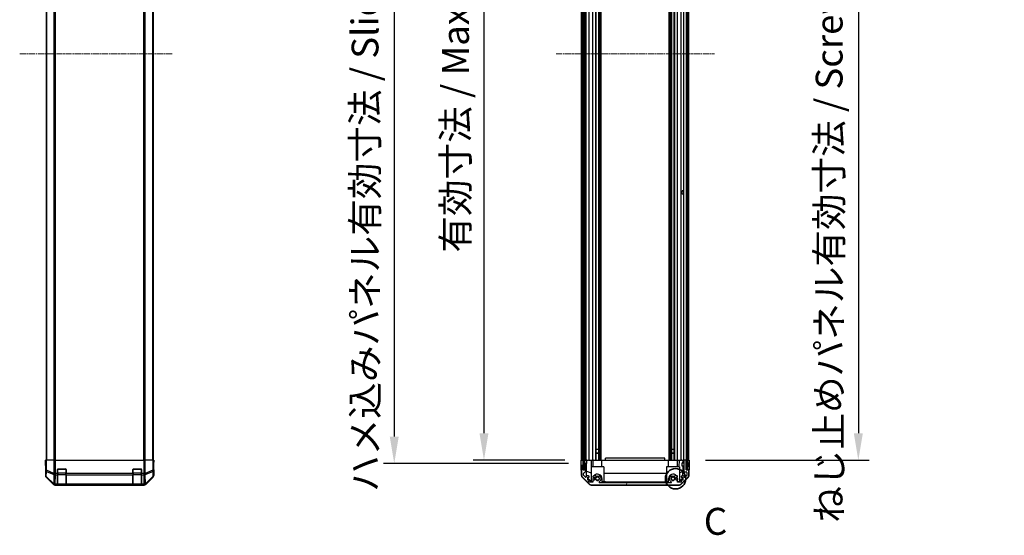
# Model space of a CAD drawing. Units: millimetres. Extents: x 0 to 14136, y 0 to 2810.
# Drawn here: x 3543 to 4456, y 1319 to 1797 of the extents above; entities that cross this region are included whole.
import ezdxf

# ---------------------------------------------------------------- set-up
doc = ezdxf.new("R2010")
doc.units = ezdxf.units.MM
doc.linetypes.add('CHAIN', pattern=[0.3543, 0.2362, -0.0295, 0.0591, -0.0295])
for name, color, linetype, lineweight in [('AM_5', 3, 'Continuous', 25), ('Centerline (ISO)', 131, 'Continuous', 18), ('Detail Boundary (JIS)', 7, 'Continuous', 35), ('Hatch (ISO)', 1, 'Continuous', 18), ('TK1', 7, 'Continuous', 25), ('TK2', 2, 'Continuous', 25), ('TK3', 5, 'Continuous', 25), ('TK4', 3, 'Continuous', 25), ('TK5', 4, 'Continuous', 25), ('TK8', 8, 'Continuous', 25)]:
    doc.layers.add(name, color=color, linetype=linetype, lineweight=lineweight)
doc.styles.add('Note Text (JIS)', font='tahoma.ttf')
doc.styles.add('Note Text (TK)English', font='arial.ttf')
doc.dimstyles.new('Default - Method 1b (TK)English', dxfattribs={"dimscale": 4, "dimtxt": 2.5, "dimasz": 2.5, "dimexe": 1, "dimexo": 1.5, "dimgap": 1, "dimtad": 1, "dimtoh": 1, "dimrnd": 1e-08, "dimdsep": 46, "dimtxsty": 'Note Text (TK)English', "dimcen": 0.09, "dimdle": 5, "dimclrd": 100, "dimclre": 100, "dimclrt": 7, "dimadec": 1, "dimazin": 1, "dimtfac": 1, "dimtmove": 0, "dimatfit": 3, "dimfxl": 1, "dimtolj": 1, "dimlwd": -1, "dimlwe": -1, "dimarcsym": 0})

# ---------------------------------------------------------------- blocks, each defined once
blk = doc.blocks.new('*D135')
at = {"layer": 'AM_5', "color": 100}
for p, q in [((4048.61, 2142.84), (3963.41, 2142.84)), ((3973.41, 2117.84), (3973.41, 1413.84)), ((4048.52, 1388.84), (3963.41, 1388.84))]:
    blk.add_line(p, q, dxfattribs=at)
for points in [[(3969.24, 2117.84), (3977.58, 2117.84), (3973.41, 2142.84)], [(3969.24, 1413.84), (3977.58, 1413.84), (3973.41, 1388.84)]]:
    blk.add_solid(points, dxfattribs=at)
at = {"layer": 'Defpoints', "color": 0}
for p in [(4063.61, 2142.84), (3973.41, 1388.84), (4063.52, 1388.84)]:
    blk.add_point(p, dxfattribs=at)
at = {"layer": 'AM_5', "color": 7, "insert": (3947.02, 1573.8), "char_height": 25, "attachment_point": 4, "rotation": 90, "style": 'Note Text (TK)English'}
blk.add_mtext('\\A1; \\fＭＳ Ｐゴシック|b0|i0;\\H24.8731;有効寸法 / Max dim. D-46', dxfattribs=at)
blk = doc.blocks.new('*D136')
at = {"layer": 'AM_5', "color": 100}
for p, q in [((4051.87, 2145.84), (3880.17, 2145.84)), ((3890.17, 2120.84), (3890.17, 1410.84)), ((4051.87, 1385.84), (3880.17, 1385.84))]:
    blk.add_line(p, q, dxfattribs=at)
for points in [[(3886, 2120.84), (3894.34, 2120.84), (3890.17, 2145.84)], [(3886, 1410.84), (3894.34, 1410.84), (3890.17, 1385.84)]]:
    blk.add_solid(points, dxfattribs=at)
at = {"layer": 'Defpoints', "color": 0}
for p in [(4066.87, 2145.84), (3890.17, 1385.84), (4066.87, 1385.84)]:
    blk.add_point(p, dxfattribs=at)
at = {"layer": 'AM_5', "color": 7, "insert": (3863.07, 1351.85), "char_height": 25, "attachment_point": 4, "rotation": 90, "style": 'Note Text (TK)English'}
blk.add_mtext('\\A1; \\fＭＳ Ｐゴシック|b0|i0;\\H24.8731;ハメ込みパネル有効寸法 / Slide panel Max dim. D-40', dxfattribs=at)
blk = doc.blocks.new('*D137')
at = {"layer": 'AM_5', "color": 100}
for p, q in [((4178.77, 2142.84), (4330.74, 2142.84)), ((4320.74, 2117.84), (4320.74, 1413.84)), ((4178.92, 1388.84), (4330.74, 1388.84))]:
    blk.add_line(p, q, dxfattribs=at)
for points in [[(4316.57, 2117.84), (4324.91, 2117.84), (4320.74, 2142.84)], [(4316.57, 1413.84), (4324.91, 1413.84), (4320.74, 1388.84)]]:
    blk.add_solid(points, dxfattribs=at)
at = {"layer": 'Defpoints', "color": 0}
for p in [(4163.77, 2142.84), (4163.92, 1388.84), (4320.74, 1388.84)]:
    blk.add_point(p, dxfattribs=at)
at = {"layer": 'AM_5', "color": 7, "insert": (4293.64, 1323.24), "char_height": 25, "attachment_point": 4, "rotation": 90, "style": 'Note Text (TK)English'}
blk.add_mtext('\\A1; \\fＭＳ Ｐゴシック|b0|i0;\\H24.8731;ねじ止めパネル有効寸法 / Screwed panel Max dim. D-46', dxfattribs=at)
blk = doc.blocks.new('2dDetail0')
at = {"layer": 'Detail Boundary (JIS)'}
blk.add_circle((278.72, 145.17), 0.943, dxfattribs=at)
at = {"layer": 'Detail Boundary (JIS)', "insert": (281.338, 139.185), "char_height": 2.5, "attachment_point": 7, "style": 'Note Text (JIS)'}
blk.add_mtext('C', dxfattribs=at)

msp = doc.modelspace()

# ---------------------------------------------------------------- hatches: boundary and pattern name
at = {"layer": 'Hatch (ISO)'}
h = msp.add_hatch(dxfattribs=at)
h.set_pattern_fill('ANSI31', color=256, scale=254, angle=90.0002105, style=0)
h.set_pattern_definition([(135.0002, (1364, -80), (-22.45056, -22.45072), [])])
h.paths.add_polyline_path([(4065.3728, 1379.89), (4066.8728, 1379.89), (4066.8728, 1385.34), (4066.8728, 2146.34), (4066.8728, 2151.79), (4065.3728, 2151.79)])
h = msp.add_hatch(dxfattribs=at)
h.set_pattern_fill('ANSI31', color=256, scale=254, style=0)
h.set_pattern_definition([(45, (1364, -80), (-22.45064, 22.45064), [])])
h.paths.add_polyline_path([(4162.4228, 2151.59), (4160.9228, 2151.59), (4160.9228, 2143.34), (4160.9228, 1388.34), (4160.9228, 1380.09), (4162.4228, 1380.09)])
h = msp.add_hatch(dxfattribs=at)
h.set_pattern_fill('ANSI31', color=256, scale=254, angle=14.9999778, style=0)
h.set_pattern_definition([(60, (1364, -80), (-27.4963, 15.875), [])])
edge = h.paths.add_edge_path()
edge.add_ellipse((4072.8513, 1368.14), major_axis=(-1.4142, -1.4142), ratio=1, start_angle=0, end_angle=45)
edge.add_line((4072.8513, 1366.14), (4154.5944, 1366.14))
edge.add_ellipse((4154.5944, 1368.14), major_axis=(0, -2), ratio=1, start_angle=0, end_angle=45)
edge.add_line((4156.0086, 1366.7258), (4162.8371, 1373.5543))
edge.add_ellipse((4161.4228, 1374.9685), major_axis=(1.4142, -1.4142), ratio=1, start_angle=0, end_angle=45)
edge.add_line((4163.4228, 1374.9685), (4163.4228, 1379.34))
edge.add_ellipse((4162.9228, 1379.34), major_axis=(0.5, 0), ratio=1, start_angle=0, end_angle=90)
edge.add_line((4162.9228, 1379.84), (4160.9228, 1379.84))
edge.add_line((4160.9228, 1379.84), (4160.9228, 1380.09))
edge.add_line((4160.9228, 1380.09), (4160.9228, 1388.34))
edge.add_ellipse((4160.4228, 1388.34), major_axis=(0.5, 0), ratio=1, start_angle=0, end_angle=90)
edge.add_line((4160.4228, 1388.84), (4159.4228, 1388.84))
edge.add_ellipse((4159.4228, 1388.34), major_axis=(0, 0.5), ratio=1, start_angle=0, end_angle=90)
edge.add_line((4158.9228, 1388.34), (4158.9228, 1378.54))
edge.add_ellipse((4159.4228, 1378.54), major_axis=(-0.5, 0), ratio=1, start_angle=0, end_angle=90)
edge.add_line((4159.4228, 1378.04), (4161.1228, 1378.04))
edge.add_ellipse((4161.1228, 1377.54), major_axis=(0, 0.5), ratio=1, start_angle=270, end_angle=360, ccw=False)
edge.add_line((4161.6228, 1377.54), (4161.6228, 1375.0927))
edge.add_ellipse((4161.1228, 1375.0927), major_axis=(0.5, 0), ratio=1, start_angle=315, end_angle=360, ccw=False)
edge.add_line((4161.4764, 1374.7392), (4159.9264, 1373.1892))
edge.add_ellipse((4159.5728, 1373.5427), major_axis=(0.3536, -0.3536), ratio=1, start_angle=225, end_angle=360, ccw=False)
edge.add_line((4159.0728, 1373.5427), (4159.0728, 1373.84))
edge.add_ellipse((4158.5728, 1373.84), major_axis=(0.5, 0), ratio=1, start_angle=0, end_angle=90)
edge.add_line((4158.5728, 1374.34), (4156.9228, 1374.34))
edge.add_ellipse((4156.9228, 1373.84), major_axis=(0, 0.5), ratio=1, start_angle=0, end_angle=90)
edge.add_line((4156.4228, 1373.84), (4156.4228, 1373.09))
edge.add_line((4156.4228, 1373.09), (4157.8228, 1373.09))
edge.add_line((4157.8228, 1373.09), (4157.8228, 1370.29))
edge.add_line((4157.8228, 1370.29), (4156.4228, 1370.29))
edge.add_line((4156.4228, 1370.29), (4156.4228, 1368.59))
edge.add_line((4156.4228, 1368.59), (4153.0228, 1368.59))
edge.add_line((4153.0228, 1368.59), (4153.0228, 1370.29))
edge.add_line((4153.0228, 1370.29), (4151.6228, 1370.29))
edge.add_line((4151.6228, 1370.29), (4151.6228, 1373.09))
edge.add_line((4151.6228, 1373.09), (4153.0228, 1373.09))
edge.add_line((4153.0228, 1373.09), (4153.0228, 1373.84))
edge.add_ellipse((4152.5228, 1373.84), major_axis=(0.5, 0), ratio=1, start_angle=0, end_angle=90)
edge.add_line((4152.5228, 1374.34), (4150.3955, 1374.34))
edge.add_ellipse((4150.6526, 1373.5825), major_axis=(-0.2571, 0.7576), ratio=1, start_angle=0, end_angle=113.3358856)
edge.add_ellipse((4148.7228, 1371.84), major_axis=(1.336, 1.2063), ratio=1, start_angle=95.8404263, end_angle=360, ccw=False)
edge.add_ellipse((4146.7931, 1373.5825), major_axis=(0.5938, -0.5361), ratio=1, start_angle=0, end_angle=113.3358856)
edge.add_line((4147.0502, 1374.34), (4146.536, 1374.3402))
edge.add_ellipse((4146.7931, 1373.5825), major_axis=(-0.2571, 0.7577), ratio=1, start_angle=0, end_angle=29.1763119)
edge.add_ellipse((4148.7228, 1371.84), major_axis=(-2.5236, 2.2786), ratio=1, start_angle=0, end_angle=102.7592575)
edge.add_ellipse((4146.8131, 1368.4398), major_axis=(0.2447, 0.4357), ratio=1, start_angle=209.3205294, end_angle=360, ccw=False)
edge.add_line((4146.8131, 1367.94), (4080.6326, 1367.94))
edge.add_ellipse((4080.6326, 1368.4398), major_axis=(0, -0.4997), ratio=1, start_angle=209.3205294, end_angle=360, ccw=False)
edge.add_ellipse((4078.7228, 1371.84), major_axis=(1.665, -2.9645), ratio=1, start_angle=0, end_angle=102.7592575)
edge.add_ellipse((4080.6526, 1373.5825), major_axis=(0.5939, 0.5362), ratio=1, start_angle=0, end_angle=29.1763119)
edge.add_line((4080.9097, 1374.3402), (4080.3955, 1374.34))
edge.add_ellipse((4080.6526, 1373.5825), major_axis=(-0.2571, 0.7576), ratio=1, start_angle=0, end_angle=113.3358856)
edge.add_ellipse((4078.7228, 1371.84), major_axis=(1.336, 1.2063), ratio=1, start_angle=95.8404263, end_angle=360, ccw=False)
edge.add_ellipse((4076.7931, 1373.5825), major_axis=(0.5938, -0.5361), ratio=1, start_angle=0, end_angle=113.3358856)
edge.add_line((4077.0502, 1374.34), (4074.9228, 1374.34))
edge.add_ellipse((4074.9228, 1373.84), major_axis=(0, 0.5), ratio=1, start_angle=0, end_angle=90)
edge.add_line((4074.4228, 1373.84), (4074.4228, 1373.09))
edge.add_line((4074.4228, 1373.09), (4075.8228, 1373.09))
edge.add_line((4075.8228, 1373.09), (4075.8228, 1370.29))
edge.add_line((4075.8228, 1370.29), (4074.4228, 1370.29))
edge.add_line((4074.4228, 1370.29), (4074.4228, 1368.59))
edge.add_line((4074.4228, 1368.59), (4071.0228, 1368.59))
edge.add_line((4071.0228, 1368.59), (4071.0228, 1370.29))
edge.add_line((4071.0228, 1370.29), (4069.6228, 1370.29))
edge.add_line((4069.6228, 1370.29), (4069.6228, 1373.09))
edge.add_line((4069.6228, 1373.09), (4071.0228, 1373.09))
edge.add_line((4071.0228, 1373.09), (4071.0228, 1373.84))
edge.add_ellipse((4070.5228, 1373.84), major_axis=(0.5, 0), ratio=1, start_angle=0, end_angle=90)
edge.add_line((4070.5228, 1374.34), (4068.8728, 1374.34))
edge.add_ellipse((4068.8728, 1373.84), major_axis=(0, 0.5), ratio=1, start_angle=0, end_angle=90)
edge.add_line((4068.3728, 1373.84), (4068.3728, 1373.5427))
edge.add_ellipse((4067.8728, 1373.5427), major_axis=(0.5, 0), ratio=1, start_angle=225, end_angle=360, ccw=False)
edge.add_line((4067.5193, 1373.1892), (4065.9693, 1374.7392))
edge.add_ellipse((4066.3228, 1375.0927), major_axis=(-0.3536, -0.3536), ratio=1, start_angle=315, end_angle=360, ccw=False)
edge.add_line((4065.8228, 1375.0927), (4065.8228, 1376.6155))
edge.add_ellipse((4066.3228, 1376.6155), major_axis=(-0.5, 0), ratio=1, start_angle=311.6335393, end_angle=360, ccw=False)
edge.add_line((4065.9907, 1376.9892), (4067.905, 1378.6909))
edge.add_ellipse((4067.5728, 1379.0646), major_axis=(0.3322, -0.3737), ratio=1, start_angle=0, end_angle=48.3664607)
edge.add_line((4068.0728, 1379.0646), (4068.0728, 1385.34))
edge.add_ellipse((4067.5728, 1385.34), major_axis=(0.5, 0), ratio=1, start_angle=0, end_angle=90)
edge.add_line((4067.5728, 1385.84), (4067.3728, 1385.84))
edge.add_ellipse((4067.3728, 1385.34), major_axis=(0, 0.5), ratio=1, start_angle=0, end_angle=90)
edge.add_line((4066.8728, 1385.34), (4066.8728, 1379.89))
edge.add_line((4066.8728, 1379.89), (4066.8728, 1379.84))
edge.add_line((4066.8728, 1379.84), (4065.2228, 1379.84))
edge.add_line((4065.2228, 1379.84), (4065.2228, 1383.34))
edge.add_ellipse((4064.7228, 1383.34), major_axis=(0.5, 0), ratio=1, start_angle=0, end_angle=90)
edge.add_line((4064.7228, 1383.84), (4064.5228, 1383.84))
edge.add_ellipse((4064.5228, 1383.34), major_axis=(0, 0.5), ratio=1, start_angle=0, end_angle=90)
edge.add_line((4064.0228, 1383.34), (4064.0228, 1374.9685))
edge.add_ellipse((4066.0228, 1374.9685), major_axis=(-2, 0), ratio=1, start_angle=0, end_angle=45)
edge.add_line((4064.6086, 1373.5543), (4071.4371, 1366.7258))

# ---------------------------------------------------------------- linework, layer by layer
at = {"layer": 'Centerline (ISO)', "linetype": 'CHAIN', "ltscale": 23.990969}
for p, q in [((3542.6669, 1765.84), (3684.0669, 1765.84)), ((4040.3728, 1765.84), (4187.4228, 1765.84))]:
    msp.add_line(p, q, dxfattribs=at)
at = {"layer": 'TK1'}
for p, q in [((3567.0812, 2142.84), (3567.0812, 1388.84)), ((3567.6669, 2142.84), (3567.6669, 1388.84)), ((3574.4954, 2142.84), (3574.4954, 1388.84)), ((3575.9096, 1388.84), (3575.9096, 2142.84)), ((3657.6527, 2142.84), (3657.6527, 1388.84)), ((3659.0669, 1388.84), (3659.0669, 2142.84)), ((3665.8954, 2142.84), (3665.8954, 1388.84)), ((3666.4812, 2142.84), (3666.4812, 1388.84)), ((4064.0228, 1388.84), (4064.0228, 2142.84)), ((4065.2228, 1388.84), (4065.2228, 2142.84)), ((4068.0728, 1388.84), (4068.0728, 2142.84)), ((4068.3728, 1388.84), (4068.3728, 2142.84)), ((4071.0228, 1388.84), (4071.0228, 2142.84)), ((4074.4228, 1388.84), (4074.4228, 2142.84)), ((4077.0502, 1388.84), (4077.0502, 2142.84)), ((4077.5931, 1388.84), (4077.5931, 2142.84)), ((4079.8526, 1388.84), (4079.8526, 2142.84)), ((4080.3955, 1388.84), (4080.3955, 2142.84)), ((4080.9097, 1388.84), (4080.9097, 2142.84)), ((4082.123, 1388.84), (4082.123, 2142.84)), ((4145.3227, 1388.84), (4145.3227, 2142.84)), ((4146.536, 1388.84), (4146.536, 2142.84)), ((4147.0502, 1388.84), (4147.0502, 2142.84)), ((4147.5931, 1388.84), (4147.5931, 2142.84)), ((4149.8526, 1388.84), (4149.8526, 2142.84)), ((4150.3955, 1388.84), (4150.3955, 2142.84)), ((4153.0228, 1388.84), (4153.0228, 2142.84)), ((4156.4228, 1388.84), (4156.4228, 2142.84)), ((4158.9228, 1388.84), (4158.9228, 2142.84)), ((4163.4228, 1388.84), (4163.4228, 2142.84)), ((4077.5847, 1388.84), (4077.5847, 1398.84)), ((4079.861, 1398.84), (4079.861, 1388.84)), ((4147.5847, 1388.84), (4147.5847, 1398.84)), ((4149.861, 1398.84), (4149.861, 1388.84)), ((4160.4228, 1388.84), (4159.4228, 1388.84)), ((4064.0228, 1383.34), (4064.0228, 1374.9685)), ((4064.7228, 1383.84), (4064.5228, 1383.84)), ((4065.2228, 1379.84), (4065.2228, 1383.34)), ((4066.8728, 1379.84), (4065.2228, 1379.84)), ((4066.8728, 1385.34), (4066.8728, 1379.84)), ((4067.5728, 1385.84), (4067.3728, 1385.84)), ((4068.0728, 1379.0646), (4068.0728, 1385.34)), ((4158.9228, 1388.34), (4158.9228, 1378.54)), ((4160.9228, 1379.84), (4160.9228, 1388.34)), ((4162.9228, 1379.84), (4160.9228, 1379.84)), ((4064.6086, 1373.5543), (4071.4371, 1366.7258)), ((4065.8228, 1375.0927), (4065.8228, 1376.6155)), ((4067.5193, 1373.1892), (4065.9693, 1374.7392)), ((4065.9907, 1376.9892), (4067.905, 1378.6909)), ((4068.3728, 1373.84), (4068.3728, 1373.5427)), ((4070.5228, 1374.34), (4068.8728, 1374.34)), ((4069.6228, 1370.29), (4069.6228, 1373.09)), ((4069.6228, 1373.09), (4071.0228, 1373.09)), ((4071.0228, 1370.29), (4069.6228, 1370.29)), ((4071.0228, 1373.09), (4071.0228, 1373.84)), ((4071.0228, 1368.59), (4071.0228, 1370.29)), ((4074.4228, 1373.84), (4074.4228, 1373.09)), ((4074.4228, 1373.09), (4075.8228, 1373.09)), ((4075.8228, 1370.29), (4074.4228, 1370.29)), ((4074.4228, 1370.29), (4074.4228, 1368.59)), ((4077.0502, 1374.34), (4074.9228, 1374.34)), ((4075.8228, 1373.09), (4075.8228, 1370.29)), ((4080.9097, 1374.3402), (4080.3955, 1374.34)), ((4147.0502, 1374.34), (4146.536, 1374.3402)), ((4152.5228, 1374.34), (4150.3955, 1374.34)), ((4151.6228, 1370.29), (4151.6228, 1373.09)), ((4151.6228, 1373.09), (4153.0228, 1373.09)), ((4153.0228, 1370.29), (4151.6228, 1370.29)), ((4153.0228, 1373.09), (4153.0228, 1373.84)), ((4153.0228, 1368.59), (4153.0228, 1370.29)), ((4156.0086, 1366.7258), (4162.8371, 1373.5543)), ((4156.4228, 1373.84), (4156.4228, 1373.09)), ((4156.4228, 1373.09), (4157.8228, 1373.09)), ((4157.8228, 1370.29), (4156.4228, 1370.29)), ((4156.4228, 1370.29), (4156.4228, 1368.59)), ((4158.5728, 1374.34), (4156.9228, 1374.34)), ((4157.8228, 1373.09), (4157.8228, 1370.29)), ((4159.0728, 1373.5427), (4159.0728, 1373.84)), ((4159.4228, 1378.04), (4161.1228, 1378.04)), ((4161.4764, 1374.7392), (4159.9264, 1373.1892)), ((4161.6228, 1377.54), (4161.6228, 1375.0927)), ((4163.4228, 1374.9685), (4163.4228, 1379.34)), ((4074.4228, 1368.59), (4071.0228, 1368.59)), ((4072.8513, 1366.14), (4154.5944, 1366.14)), ((4146.8131, 1367.94), (4080.6326, 1367.94)), ((4156.4228, 1368.59), (4153.0228, 1368.59))]:
    msp.add_line(p, q, dxfattribs=at)
for centre, radius, start, end in [((4159.4228, 1388.34), 0.5, 90, 180), ((4160.4228, 1388.34), 0.5, 0, 90), ((4064.5228, 1383.34), 0.5, 90, 180), ((4064.7228, 1383.34), 0.5, 0, 90), ((4067.3728, 1385.34), 0.5, 90, 180), ((4067.5728, 1385.34), 0.5, 0, 90), ((4162.9228, 1379.34), 0.5, 0, 90), ((4066.0228, 1374.9685), 2, 180, 225), ((4066.3228, 1376.6155), 0.5, 131.6335393, 180), ((4066.3228, 1375.0927), 0.5, 180, 225), ((4067.8728, 1373.5427), 0.5, 225, 0), ((4067.5728, 1379.0646), 0.5, 311.6335393, 0), ((4068.8728, 1373.84), 0.5, 90, 180), ((4070.5228, 1373.84), 0.5, 0, 90), ((4074.9228, 1373.84), 0.5, 90, 180), ((4078.7228, 1371.84), 1.8, 137.9202131, 42.0797869), ((4076.7931, 1373.5825), 0.8, 317.9202131, 71.2560988), ((4080.6526, 1373.5825), 0.8, 108.7439012, 222.0797869), ((4078.7228, 1371.84), 3.4001, 299.3205294, 42.0797869), ((4080.6526, 1373.5825), 0.8001, 42.0797869, 71.2560988), ((4148.7228, 1371.84), 3.4001, 137.9202131, 240.6794706), ((4146.7931, 1373.5825), 0.8001, 108.7439012, 137.9202131), ((4148.7228, 1371.84), 1.8, 137.9202131, 42.0797869), ((4146.7931, 1373.5825), 0.8, 317.9202131, 71.2560988), ((4150.6526, 1373.5825), 0.8, 108.7439012, 222.0797869), ((4152.5228, 1373.84), 0.5, 0, 90), ((4156.9228, 1373.84), 0.5, 90, 180), ((4158.5728, 1373.84), 0.5, 0, 90), ((4159.4228, 1378.54), 0.5, 180, 270), ((4159.5728, 1373.5427), 0.5, 180, 315), ((4161.1228, 1377.54), 0.5, 0, 90), ((4161.1228, 1375.0927), 0.5, 315, 0), ((4161.4228, 1374.9685), 2, 315, 0), ((4072.8513, 1368.14), 2, 225, 270), ((4080.6326, 1368.4398), 0.4997, 119.3205294, 270), ((4146.8131, 1368.4398), 0.4997, 270, 60.6794706), ((4154.5944, 1368.14), 2, 270, 315)]:
    msp.add_arc(centre, radius, start, end, dxfattribs=at)
at = {"layer": 'TK2'}
for p, q in [((3566.5812, 1388.84), (3566.6684, 1388.84)), ((3566.6335, 1385.84), (3566.5812, 1388.84)), ((3566.8287, 1388.84), (3566.6684, 1388.84)), ((3566.6684, 1388.84), (3566.6684, 1385.84)), ((3566.8287, 1388.84), (3567.4266, 1388.84)), ((3566.8287, 1388.84), (3566.8287, 1379.4973)), ((3567.4266, 1379.4973), (3567.4266, 1388.84)), ((3574.399, 1388.84), (3567.4266, 1388.84)), ((3574.399, 1388.84), (3575.8008, 1388.84)), ((3574.399, 1388.84), (3574.399, 1376.6685)), ((3575.8008, 1388.84), (3657.7615, 1388.84)), ((3575.8008, 1376.6685), (3575.8008, 1388.84)), ((3657.7615, 1388.84), (3659.1633, 1388.84)), ((3657.7615, 1388.84), (3657.7615, 1376.6685)), ((3659.1633, 1376.6685), (3659.1633, 1388.84)), ((3666.1357, 1388.84), (3659.1633, 1388.84)), ((3666.1357, 1388.84), (3666.7336, 1388.84)), ((3666.1357, 1388.84), (3666.1357, 1379.4973)), ((3666.7336, 1388.84), (3666.8241, 1388.84)), ((3666.7336, 1379.4973), (3666.7336, 1388.84)), ((3666.8241, 1388.84), (3666.9812, 1388.84)), ((3666.8241, 1384.84), (3666.8241, 1388.84)), ((3666.9812, 1388.84), (3666.9113, 1384.84)), ((4063.5228, 1388.84), (4065.2236, 1388.84)), ((4063.5752, 1385.84), (4063.5228, 1388.84)), ((4064.5228, 1388.84), (4064.7228, 1388.84)), ((4065.2236, 1388.84), (4065.3728, 1388.84)), ((4065.2236, 1388.84), (4065.3728, 1388.84)), ((4065.2236, 1388.84), (4065.2236, 1385.84)), ((4066.8736, 1388.84), (4066.8728, 1388.84)), ((4066.8736, 1388.84), (4068.3736, 1388.84)), ((4066.8736, 1387.84), (4066.8736, 1388.84)), ((4067.3728, 1388.84), (4067.5728, 1388.84)), ((4068.8728, 1388.84), (4068.3736, 1388.84)), ((4068.3736, 1388.84), (4068.391, 1387.84)), ((4068.8728, 1388.84), (4070.5228, 1388.84)), ((4071.0228, 1388.84), (4070.5228, 1388.84)), ((4071.0228, 1388.84), (4072.7675, 1388.84)), ((4072.7675, 1388.84), (4074.4228, 1388.84)), ((4072.7675, 1388.84), (4072.8723, 1382.84)), ((4074.9228, 1388.84), (4074.4228, 1388.84)), ((4074.6228, 1382.84), (4074.6228, 1388.84)), ((4074.9228, 1388.84), (4075.4732, 1388.84)), ((4075.4732, 1388.84), (4082.8228, 1388.84)), ((4082.8228, 1388.84), (4086.2228, 1388.84)), ((4082.8228, 1382.84), (4082.8228, 1388.84)), ((4141.2228, 1390.84), (4086.2228, 1390.84)), ((4086.2228, 1388.84), (4086.2228, 1390.84)), ((4086.2228, 1388.84), (4141.2228, 1388.84)), ((4141.2228, 1388.84), (4141.2228, 1390.84)), ((4141.2228, 1388.84), (4144.6228, 1388.84)), ((4144.6228, 1388.84), (4151.9725, 1388.84)), ((4144.6228, 1382.84), (4144.6228, 1388.84)), ((4151.9725, 1388.84), (4152.5228, 1388.84)), ((4153.0228, 1388.84), (4152.5228, 1388.84)), ((4152.8228, 1382.84), (4152.8228, 1388.84)), ((4153.0228, 1388.84), (4154.6781, 1388.84)), ((4154.5734, 1382.84), (4154.6781, 1388.84)), ((4154.6781, 1388.84), (4156.4228, 1388.84)), ((4156.9228, 1388.84), (4156.4228, 1388.84)), ((4156.9228, 1388.84), (4157.9219, 1388.84)), ((4157.9219, 1388.84), (4157.8783, 1386.3401)), ((4157.9219, 1388.84), (4159.4228, 1388.84)), ((4160.4228, 1388.84), (4160.9228, 1388.84)), ((4162.4228, 1388.84), (4162.9228, 1388.84)), ((4162.4228, 1388.84), (4163.9228, 1388.84)), ((4163.9228, 1388.84), (4163.853, 1384.84)), ((3566.5812, 1383.84), (3566.5812, 1374.6696)), ((3566.6335, 1383.84), (3566.5812, 1383.84)), ((3566.6582, 1384.4258), (3566.6335, 1385.84)), ((3566.6684, 1385.84), (3566.6335, 1385.84)), ((3566.8287, 1379.4973), (3566.7474, 1374.8358)), ((3566.8287, 1379.4973), (3567.4266, 1379.4973)), ((3574.3923, 1376.6619), (3567.4266, 1379.4973)), ((3577.7812, 1376.6685), (3577.7812, 1380.34)), ((3578.2812, 1380.84), (3585.2812, 1380.84)), ((3585.7812, 1380.34), (3585.7812, 1376.6685)), ((3647.7812, 1376.6685), (3647.7812, 1380.34)), ((3648.2812, 1380.84), (3655.2812, 1380.84)), ((3655.7812, 1380.34), (3655.7812, 1376.6685)), ((3666.1357, 1379.4973), (3659.17, 1376.6619)), ((3666.1357, 1379.4973), (3666.7336, 1379.4973)), ((3666.8149, 1374.8358), (3666.7336, 1379.4973)), ((3666.8241, 1384.84), (3666.9113, 1384.84)), ((3666.9113, 1384.84), (3666.8496, 1381.3045)), ((3666.9812, 1379.84), (3666.9113, 1379.84)), ((3666.9812, 1379.84), (3666.9812, 1374.6696)), ((4063.6101, 1383.84), (4063.5752, 1385.84)), ((4064.5228, 1383.84), (4063.6101, 1383.84)), ((4063.7704, 1374.6569), (4063.6101, 1383.84)), ((4065.2236, 1383.84), (4064.7228, 1383.84)), ((4065.2236, 1385.84), (4065.2236, 1383.84)), ((4065.2236, 1379.84), (4065.2236, 1383.84)), ((4066.8736, 1385.84), (4066.8736, 1387.84)), ((4067.3728, 1385.84), (4066.8736, 1385.84)), ((4066.8736, 1385.84), (4066.8736, 1385.3672)), ((4068.4259, 1385.84), (4067.5728, 1385.84)), ((4068.391, 1387.84), (4068.4259, 1385.84)), ((4068.6278, 1374.2759), (4068.4259, 1385.84)), ((4084.7228, 1382.84), (4072.7228, 1382.84)), ((4072.7228, 1382.84), (4072.7228, 1369.2614)), ((4084.7228, 1382.84), (4084.7228, 1368.84)), ((4154.7228, 1382.84), (4142.7228, 1382.84)), ((4142.7228, 1382.84), (4142.7228, 1368.84)), ((4154.7228, 1382.84), (4154.7228, 1369.2614)), ((4157.8259, 1383.34), (4157.6688, 1374.34)), ((4163.7657, 1379.84), (4162.9228, 1379.84)), ((4163.6753, 1374.6569), (4163.7657, 1379.84)), ((4163.853, 1384.84), (4163.7657, 1379.84)), ((3566.7474, 1374.8358), (3566.5812, 1374.6696)), ((3567.1668, 1373.2556), (3567.3333, 1373.4221)), ((3567.1668, 1373.2556), (3573.9967, 1366.4257)), ((3567.3333, 1373.4221), (3574.2134, 1366.6424)), ((3567.3417, 1373.842), (3567.4231, 1378.5034)), ((3574.2218, 1367.0623), (3567.3417, 1373.842)), ((3567.4231, 1378.5034), (3574.3888, 1375.668)), ((3574.3888, 1375.668), (3574.2386, 1367.0627)), ((3574.399, 1376.6685), (3574.3923, 1376.6619)), ((3574.399, 1376.6685), (3575.8008, 1376.6685)), ((3575.644, 1366.6424), (3575.7942, 1375.2477)), ((3575.7942, 1375.2477), (3575.8008, 1375.2543)), ((3577.7812, 1376.6685), (3575.8008, 1376.6685)), ((3575.8008, 1375.2543), (3575.8008, 1376.6685)), ((3575.8008, 1375.2543), (3577.7812, 1375.2543)), ((3577.7812, 1376.6685), (3577.7812, 1375.2543)), ((3577.7812, 1366.6424), (3577.7812, 1375.2543)), ((3585.7812, 1375.2543), (3585.7812, 1376.6685)), ((3647.7812, 1376.6685), (3585.7812, 1376.6685)), ((3585.7812, 1375.2543), (3585.7812, 1366.6424)), ((3585.7812, 1375.2543), (3647.7812, 1375.2543)), ((3647.7812, 1376.6685), (3647.7812, 1375.2543)), ((3647.7812, 1366.6424), (3647.7812, 1375.2543)), ((3655.7812, 1375.2543), (3655.7812, 1376.6685)), ((3657.7615, 1376.6685), (3655.7812, 1376.6685)), ((3655.7812, 1375.2543), (3655.7812, 1366.6424)), ((3655.7812, 1375.2543), (3657.7615, 1375.2543)), ((3657.7615, 1376.6685), (3657.7615, 1375.2543)), ((3657.7615, 1376.6685), (3659.1633, 1376.6685)), ((3657.7615, 1375.2543), (3657.7681, 1375.2477)), ((3657.7681, 1375.2477), (3657.9184, 1366.6424)), ((3659.17, 1376.6619), (3659.1633, 1376.6685)), ((3659.1735, 1375.668), (3666.1392, 1378.5034)), ((3659.3237, 1367.0627), (3659.1735, 1375.668)), ((3666.2206, 1373.842), (3659.3405, 1367.0623)), ((3659.3489, 1366.6424), (3666.229, 1373.4221)), ((3659.5656, 1366.4257), (3666.3955, 1373.2556)), ((3666.1392, 1378.5034), (3666.2206, 1373.842)), ((3666.229, 1373.4221), (3666.3955, 1373.2556)), ((3666.9812, 1374.6696), (3666.8149, 1374.8358)), ((4071.3407, 1366.4135), (4064.3683, 1373.2653)), ((4068.5495, 1378.7605), (4072.7228, 1377.0149)), ((4073.1516, 1368.84), (4069.6228, 1372.3078)), ((4074.6228, 1370.29), (4074.6228, 1371.84)), ((4082.8228, 1371.84), (4082.8228, 1368.84)), ((4084.7228, 1376.8733), (4142.7228, 1376.8733)), ((4144.6228, 1368.84), (4144.6228, 1371.84)), ((4152.8228, 1371.84), (4152.8228, 1370.29)), ((4157.63, 1372.1183), (4154.294, 1368.84)), ((4154.7228, 1377.0149), (4157.7375, 1378.2759)), ((4163.0774, 1373.2653), (4156.105, 1366.4135)), ((4157.647, 1373.09), (4157.63, 1372.1183)), ((3574.2134, 1366.6424), (3573.9967, 1366.4257)), ((3574.2386, 1367.0627), (3574.2218, 1367.0623)), ((3575.4107, 1365.84), (3575.6272, 1366.0565)), ((3575.4107, 1365.84), (3658.1516, 1365.84)), ((3575.6272, 1366.0565), (3575.644, 1366.0569)), ((3577.7812, 1366.6424), (3575.644, 1366.6424)), ((3575.644, 1366.0569), (3575.644, 1366.6424)), ((3575.644, 1366.0569), (3577.7812, 1366.0569)), ((3577.7812, 1366.6424), (3577.7812, 1366.0569)), ((3577.7812, 1365.9884), (3577.7812, 1366.0569)), ((3578.2812, 1365.9797), (3578.2812, 1366.04)), ((3585.2812, 1365.9797), (3578.2812, 1365.9797)), ((3585.2812, 1366.04), (3585.2812, 1365.9797)), ((3585.7812, 1366.0569), (3585.7812, 1366.6424)), ((3647.7812, 1366.6424), (3585.7812, 1366.6424)), ((3585.7812, 1366.0569), (3585.7812, 1365.9884)), ((3585.7812, 1366.0569), (3647.7812, 1366.0569)), ((3647.7812, 1366.6424), (3647.7812, 1366.0569)), ((3647.7812, 1365.9884), (3647.7812, 1366.0569)), ((3648.2812, 1365.9797), (3648.2812, 1366.04)), ((3655.2812, 1365.9797), (3648.2812, 1365.9797)), ((3655.2812, 1366.04), (3655.2812, 1365.9797)), ((3655.7812, 1366.0569), (3655.7812, 1366.6424)), ((3657.9184, 1366.6424), (3655.7812, 1366.6424)), ((3655.7812, 1366.0569), (3655.7812, 1365.9884)), ((3655.7812, 1366.0569), (3657.9184, 1366.0569)), ((3657.9184, 1366.6424), (3657.9184, 1366.0569)), ((3657.9184, 1366.0569), (3657.9351, 1366.0565)), ((3657.9351, 1366.0565), (3658.1516, 1365.84)), ((3659.3405, 1367.0623), (3659.3237, 1367.0627)), ((3659.5656, 1366.4257), (3659.3489, 1366.6424)), ((4072.7425, 1365.84), (4154.7031, 1365.84)), ((4074.4228, 1368.84), (4073.1516, 1368.84)), ((4086.2228, 1368.84), (4082.8228, 1368.84)), ((4086.2228, 1367.94), (4086.2228, 1368.84)), ((4086.2228, 1368.84), (4141.2228, 1368.84)), ((4141.2228, 1368.84), (4141.2228, 1367.94)), ((4144.6228, 1368.84), (4141.2228, 1368.84)), ((4154.294, 1368.84), (4153.0228, 1368.84))]:
    msp.add_line(p, q, dxfattribs=at)
for centre, radius, start, end in [((3578.2812, 1380.34), 0.5, 90, 180), ((3585.2812, 1380.34), 0.5, 0, 90), ((3648.2812, 1380.34), 0.5, 90, 180), ((3655.2812, 1380.34), 0.5, 0, 90), ((4065.7701, 1374.6918), 2, 181, 225.5), ((4078.7228, 1371.84), 4.1, 162.2491728, 180), ((4078.7228, 1371.84), 4.1, 0, 142.4281307), ((4078.7228, 1371.84), 2, 55.4051545, 124.5948455), ((4078.7228, 1371.84), 2.1, 57.4386724, 122.5613276), ((4148.7228, 1371.84), 4.1, 37.5718693, 180), ((4148.7228, 1371.84), 2, 55.4051545, 124.5948455), ((4148.7228, 1371.84), 2.1, 57.4386724, 122.5613276), ((4148.7228, 1371.84), 4.1, 0, 17.7508272), ((4161.6756, 1374.6918), 2, 314.5, 359), ((4072.7425, 1367.84), 2, 225.5, 270), ((4154.7031, 1367.84), 2, 270, 314.5)]:
    msp.add_arc(centre, radius, start, end, dxfattribs=at)
for centre, major_axis, ratio, start_param, end_param in [((3566.6335, 1385.84), (0, -2), 0.01745506, 0, 1.57079633), ((3568.8284, 1379.4973), (-1.9997, 0.0349), 0.70705293, 0.02468206, 0.80390971), ((3568.8284, 1379.4973), (-0.754, -1.8524), 0.67311493, 4.97981512, 5.5236985), ((3664.7339, 1379.4973), (-0.754, 1.8524), 0.67311493, 3.90107946, 4.44496284), ((3664.7339, 1379.4973), (1.9997, 0.0349), 0.70705293, 5.4792756, 6.25850325), ((3666.9113, 1384.84), (0, -5), 0.01745506, 4.71238898, 6.28318531), ((3568.5815, 1374.6702), (-1.4146, -1.4146), 0.99969546, 5.49793944, 6.28318531), ((3568.747, 1374.8358), (-1.9997, 0.0349), 0.70705293, 0.02468206, 0.80390971), ((3568.747, 1374.8358), (1.4142, -1.4142), 0.99969546, 3.92714311, 4.71238898), ((3568.747, 1374.8358), (-1.4038, -1.4246), 0.28553037, 5.72301828, 6.25743282), ((3575.7942, 1376.6619), (0.754, 1.8524), 0.67311493, 1.83822247, 2.38210585), ((3575.7942, 1376.6619), (1.9997, -0.0349), 0.70705293, 3.94550236, 4.72473001), ((3575.7942, 1376.6619), (-1.4018, 1.4265), 0.57396196, 1.05724473, 2.09941869), ((3575.8008, 1376.6685), (-1.4018, 1.4265), 0.57396196, 1.05724473, 2.09941869), ((3657.7615, 1376.6685), (1.4018, 1.4265), 0.57396196, 4.18376661, 5.22594058), ((3657.7681, 1376.6619), (1.4018, 1.4265), 0.57396196, 4.18376661, 5.22594058), ((3657.7681, 1376.6619), (1.9997, 0.0349), 0.70705293, 4.70004795, 5.4792756), ((3657.7681, 1376.6619), (0.754, -1.8524), 0.67311493, 0.75948681, 1.30337019), ((3664.8153, 1374.8358), (1.9997, 0.0349), 0.70705293, 5.4792756, 6.25850325), ((3664.8153, 1374.8358), (1.4038, -1.4246), 0.28553037, 0.02575248, 0.56016703), ((3664.8153, 1374.8358), (1.4142, 1.4142), 0.99969546, 4.71238898, 5.49763485), ((3664.9808, 1374.6702), (1.4146, -1.4146), 0.99969546, 0, 0.78524587), ((3575.4114, 1367.8404), (-1.4146, -1.4146), 0.99969546, 0, 0.78524587), ((3575.6272, 1368.0562), (-1.4038, -1.4246), 0.28553037, 5.72301828, 6.25743282), ((3575.6272, 1368.0562), (1.4142, -1.4142), 0.99969546, 4.71238898, 5.49763485), ((3575.6272, 1368.0562), (0.049, -1.9994), 0.81440578, 5.21256555, 6.25310575), ((3575.644, 1368.0566), (0.049, -1.9994), 0.81440578, 5.21256555, 6.25310575), ((3575.644, 1368.0566), (-1.9997, 0.0349), 0.70705293, 0.80390971, 1.58313735), ((3578.2812, 1365.9884), (0.5, 0), 0.01745506, 3.14159265, 4.71238898), ((3585.2812, 1365.9884), (0.5, 0), 0.01745506, 4.71238898, 6.28318531), ((3648.2812, 1365.9884), (0.5, 0), 0.01745506, 3.14159265, 4.71238898), ((3655.2812, 1365.9884), (0.5, 0), 0.01745506, 4.71238898, 6.28318531), ((3657.9184, 1368.0566), (-0.049, -1.9994), 0.81440578, 0.03007955, 1.07061976), ((3657.9184, 1368.0566), (-1.9997, -0.0349), 0.70705293, 1.5584553, 2.33768295), ((3657.9351, 1368.0562), (-0.049, -1.9994), 0.81440578, 0.03007955, 1.07061976), ((3657.9351, 1368.0562), (1.4142, 1.4142), 0.99969546, 3.92714311, 4.71238898), ((3658.1509, 1367.8404), (1.4146, -1.4146), 0.99969546, 5.49793944, 6.28318531), ((3657.9351, 1368.0562), (1.4038, -1.4246), 0.28553037, 0.02575248, 0.56016703)]:
    msp.add_ellipse(centre, major_axis=major_axis, ratio=ratio, start_param=start_param, end_param=end_param, dxfattribs=at)
at = {"layer": 'TK3'}
for p, q in [((3578.0812, 1380.54), (3577.8229, 1380.54)), ((3578.0812, 1380.7983), (3578.0812, 1380.54)), ((3578.0812, 1380.54), (3585.4812, 1380.54)), ((3578.0812, 1376.8685), (3578.0812, 1380.54)), ((3585.4812, 1380.54), (3585.4812, 1380.7983)), ((3585.7394, 1380.54), (3585.4812, 1380.54)), ((3585.4812, 1380.54), (3585.4812, 1376.8685)), ((3648.0812, 1380.54), (3647.8229, 1380.54)), ((3648.0812, 1380.7983), (3648.0812, 1380.54)), ((3648.0812, 1380.54), (3655.4812, 1380.54)), ((3648.0812, 1376.8685), (3648.0812, 1380.54)), ((3655.4812, 1380.54), (3655.4812, 1380.7983)), ((3655.7394, 1380.54), (3655.4812, 1380.54)), ((3655.4812, 1380.54), (3655.4812, 1376.8685)), ((3578.0812, 1376.8685), (3577.7812, 1376.8685)), ((3578.0812, 1376.8685), (3578.0812, 1375.4543)), ((3585.4812, 1376.8685), (3578.0812, 1376.8685)), ((3578.0812, 1366.6258), (3578.0812, 1375.4543)), ((3578.0812, 1375.4543), (3585.4812, 1375.4543)), ((3585.7812, 1376.8685), (3585.4812, 1376.8685)), ((3585.4812, 1375.4543), (3585.4812, 1376.8685)), ((3585.4812, 1375.4543), (3585.4812, 1366.6258)), ((3648.0812, 1376.8685), (3647.7812, 1376.8685)), ((3648.0812, 1376.8685), (3648.0812, 1375.4543)), ((3655.4812, 1376.8685), (3648.0812, 1376.8685)), ((3648.0812, 1366.6258), (3648.0812, 1375.4543)), ((3648.0812, 1375.4543), (3655.4812, 1375.4543)), ((3655.7812, 1376.8685), (3655.4812, 1376.8685)), ((3655.4812, 1375.4543), (3655.4812, 1376.8685)), ((3655.4812, 1375.4543), (3655.4812, 1366.6258)), ((3578.0812, 1366.6258), (3578.0812, 1366.04)), ((3585.4812, 1366.6258), (3578.0812, 1366.6258)), ((3578.0812, 1366.04), (3585.4812, 1366.04)), ((3585.4812, 1366.04), (3585.4812, 1366.6258)), ((3648.0812, 1366.6258), (3648.0812, 1366.04)), ((3655.4812, 1366.6258), (3648.0812, 1366.6258)), ((3648.0812, 1366.04), (3655.4812, 1366.04)), ((3655.4812, 1366.04), (3655.4812, 1366.6258))]:
    msp.add_line(p, q, dxfattribs=at)
for centre, start, end in [((3578.0812, 1366.34), 180, 270), ((3585.4812, 1366.34), 270, 0), ((3648.0812, 1366.34), 180, 270), ((3655.4812, 1366.34), 270, 0)]:
    msp.add_arc(centre, 0.3, start, end, dxfattribs=at)
for centre, major_axis, start_param, end_param in [((3578.0812, 1375.6664), (-0.3, 0), 0, 1.57079633), ((3585.4812, 1375.6664), (0.3, 0), 4.71238898, 6.28318531), ((3648.0812, 1375.6664), (-0.3, 0), 0, 1.57079633), ((3655.4812, 1375.6664), (0.3, 0), 4.71238898, 6.28318531), ((3578.0812, 1366.838), (-0.3, 0), 0, 1.57079633), ((3585.4812, 1366.838), (0.3, 0), 4.71238898, 6.28318531), ((3648.0812, 1366.838), (-0.3, 0), 0, 1.57079633), ((3655.4812, 1366.838), (0.3, 0), 4.71238898, 6.28318531)]:
    msp.add_ellipse(centre, major_axis=major_axis, ratio=0.70710678, start_param=start_param, end_param=end_param, dxfattribs=at)
at = {"layer": 'TK4'}
for p, q in [((4065.3728, 2151.79), (4065.3728, 1379.89)), ((4066.8728, 1379.89), (4066.8728, 2151.79)), ((4065.3728, 1379.89), (4066.8728, 1379.89))]:
    msp.add_line(p, q, dxfattribs=at)
at = {"layer": 'TK5'}
for p, q in [((4160.9228, 2151.59), (4160.9228, 1380.09)), ((4162.4228, 1380.09), (4162.4228, 2151.59)), ((4160.9228, 1380.09), (4162.4228, 1380.09))]:
    msp.add_line(p, q, dxfattribs=at)
at = {"layer": 'TK8'}
for p, q in [((4157.4228, 1635.59), (4157.4228, 1638.5901)), ((4158.9228, 1638.5901), (4157.4228, 1638.5901)), ((4158.9228, 1638.2891), (4157.4228, 1638.2891)), ((4157.4228, 1635.891), (4158.9228, 1635.891)), ((4158.9228, 1635.59), (4157.4228, 1635.59)), ((4162.7709, 1638.8224), (4162.7656, 1638.8219)), ((4162.9503, 1637.3881), (4162.7656, 1637.3719)), ((4162.7656, 1636.8082), (4162.9503, 1636.792)), ((4162.7656, 1635.3582), (4162.7709, 1635.3577)), ((4079.861, 1398.84), (4077.5847, 1398.84)), ((4149.861, 1398.84), (4147.5847, 1398.84)), ((4077.5931, 1395.84), (4079.8526, 1395.84)), ((4077.5931, 1395.41), (4079.8526, 1395.41)), ((4147.5931, 1395.84), (4149.8526, 1395.84)), ((4147.5931, 1395.41), (4149.8526, 1395.41)), ((4157.4228, 1383.34), (4157.4228, 1386.3401)), ((4158.9228, 1386.3401), (4157.4228, 1386.3401)), ((4158.9228, 1386.0391), (4157.4228, 1386.0391)), ((4157.4228, 1383.641), (4158.9228, 1383.641)), ((4158.9228, 1383.34), (4157.4228, 1383.34)), ((4162.7709, 1386.5724), (4162.7656, 1386.5719)), ((4162.9503, 1385.1381), (4162.7656, 1385.1219)), ((4162.7656, 1384.5582), (4162.9503, 1384.542)), ((4162.7656, 1383.1082), (4162.7709, 1383.1077))]:
    msp.add_line(p, q, dxfattribs=at)
for centre, radius in [((4078.7228, 1371.84), 1.582), ((4078.7228, 1371.84), 1.57), ((4148.7228, 1371.84), 1.582), ((4148.7228, 1371.84), 1.57)]:
    msp.add_circle(centre, radius, dxfattribs=at)
for centre, radius, start, end in [((4162.4328, 1639.8632), 0.01, 21.6395212, 180), ((4155.4427, 1637.09), 7.5301, 13.3002267, 21.6395212), ((4155.4427, 1637.09), 7.5301, 338.3604788, 346.6997733), ((4162.4328, 1634.3169), 0.01, 180, 338.3604788), ((4162.4328, 1387.6132), 0.01, 21.6395212, 180), ((4162.4328, 1382.0669), 0.01, 180, 338.3604788), ((4155.4427, 1384.84), 7.5301, 13.3002267, 21.6395212), ((4155.4427, 1384.84), 7.5301, 338.3604788, 346.6997733)]:
    msp.add_arc(centre, radius, start, end, dxfattribs=at)
for centre, major_axis, start_param, end_param in [((4155.4739, 1637.09), (0, 7.5216), 4.77891303, 4.944725), ((4155.348, 1637.09), (0, 7.4512), 4.67455203, 4.75022593), ((4155.4739, 1637.09), (0, 7.5216), 4.48005296, 4.64586493), ((4155.4739, 1384.84), (0, 7.5216), 4.77891303, 4.944725), ((4155.348, 1384.84), (0, 7.4512), 4.67455203, 4.75022593), ((4155.4739, 1384.84), (0, 7.5216), 4.48005296, 4.64586493)]:
    msp.add_ellipse(centre, major_axis=major_axis, ratio=0.9961947, start_param=start_param, end_param=end_param, dxfattribs=at)
for points in [[(4162.9503, 1637.3881), (4162.952, 1637.3882), (4162.9534, 1637.3934), (4162.9554, 1637.4141), (4162.9558, 1637.4297), (4162.9558, 1637.4655), (4162.9554, 1637.4882), (4162.9534, 1637.5378), (4162.952, 1637.5648), (4162.9503, 1637.59)], [(4162.9503, 1636.59), (4162.952, 1636.6153), (4162.9534, 1636.6423), (4162.9554, 1636.6919), (4162.9558, 1636.7146), (4162.9558, 1636.7504), (4162.9554, 1636.766), (4162.9534, 1636.7867), (4162.952, 1636.7919), (4162.9503, 1636.792)], [(4162.9503, 1385.1381), (4162.952, 1385.1382), (4162.9534, 1385.1434), (4162.9554, 1385.1641), (4162.9558, 1385.1797), (4162.9558, 1385.2155), (4162.9554, 1385.2382), (4162.9534, 1385.2878), (4162.952, 1385.3148), (4162.9503, 1385.34)], [(4162.9503, 1384.34), (4162.952, 1384.3653), (4162.9534, 1384.3923), (4162.9554, 1384.4419), (4162.9558, 1384.4646), (4162.9558, 1384.5004), (4162.9554, 1384.516), (4162.9534, 1384.5367), (4162.952, 1384.5419), (4162.9503, 1384.542)]]:
    msp.add_open_spline(points, degree=3, knots=[0.0307191633, 0.0307191633, 0.0307191633, 0.0307191633, 0.0383195288, 0.0383195288, 0.0459198942, 0.0459198942, 0.0535202597, 0.0535202597, 0.0611206252, 0.0611206252, 0.0611206252, 0.0611206252], dxfattribs=at)

# ---------------------------------------------------------------- block references
at = {"layer": 'Detail Boundary (JIS)', "xscale": 10, "yscale": 10, "zscale": 10}
msp.add_blockref('2dDetail0', (1364, -80), dxfattribs=at)

# ---------------------------------------------------------------- dimensions: what is measured, and where the dimension line sits
at = {"layer": 'AM_5'}
for base, p1, p2, angle, text, override, picture, middle in [((4320.7411, 1388.84), (4163.7657, 2142.84), (4163.9228, 1388.84), 90, ' \\fＭＳ Ｐゴシック|b0|i0;\\H24.8731;ねじ止めパネル有効寸法 / Screwed panel Max dim. D-46', {"dimscale": 0, "dimtxt": 25, "dimasz": 25, "dimexe": 10, "dimexo": 15, "dimgap": 10, "dimtoh": 0, "dimcen": 0.9, "dimtofl": 0, "dimatfit": 1}, '*D137', (4320.7411, 1765.84)), ((3890.1705, 1385.84), (4066.8736, 2145.84), (4066.8736, 1385.84), 270, ' \\fＭＳ Ｐゴシック|b0|i0;\\H24.8731;ハメ込みパネル有効寸法 / Slide panel Max dim. D-40', {"dimscale": 0, "dimtxt": 25, "dimasz": 25, "dimexe": 10, "dimexo": 15, "dimgap": 10, "dimtoh": 0, "dimcen": 0.9, "dimtofl": 0, "dimatfit": 1}, '*D136', (3890.1705, 1765.84)), ((3973.4116, 1388.84), (4063.6101, 2142.84), (4063.5228, 1388.84), 90, ' \\fＭＳ Ｐゴシック|b0|i0;\\H24.8731;有効寸法 / Max dim. D-46', {"dimscale": 0, "dimtxt": 25, "dimasz": 25, "dimexe": 10, "dimexo": 15, "dimgap": 10, "dimtoh": 0, "dimdec": 2, "dimcen": 0.9, "dimtp": 0, "dimtm": 0, "dimtdec": 2, "dimtix": 0, "dimtofl": 0, "dimtmove": 0, "dimatfit": 1}, '*D135', (3973.4116, 1780.1087))]:
    dim = msp.add_linear_dim(base=base, p1=p1, p2=p2, angle=angle, text=text, dimstyle='Default - Method 1b (TK)English', override=override, dxfattribs=at)
    dim.commit()
    dim.dimension.update_dxf_attribs({"geometry": picture, "text_midpoint": middle, "dimtype": 160})

doc.saveas('drawing.dxf')
